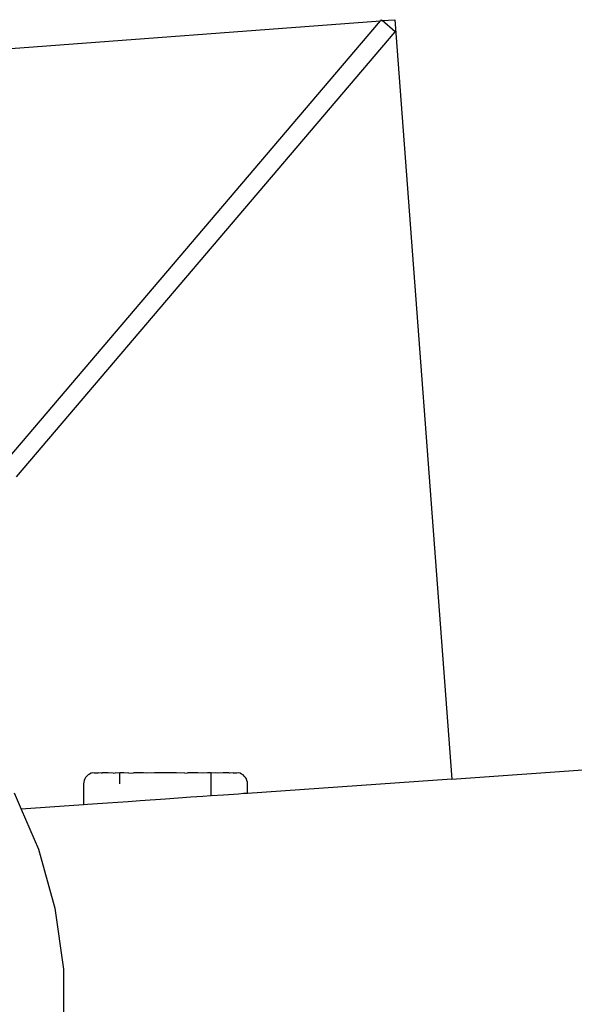
# Model space of a CAD drawing. Units: metres. Extents: x -4.53 to 5.04, y -4.43 to 4.46.
# Drawn here: x 1.15 to 1.21, y 1.36 to 1.47 of the extents above; entities that cross this region are included whole.
import ezdxf

# ---------------------------------------------------------------- set-up
doc = ezdxf.new("R2010")
doc.units = ezdxf.units.M

msp = doc.modelspace()

# ---------------------------------------------------------------- linework, layer by layer
for p, q in [((1.19312, 1.47108), (1.19305, 1.471)), ((1.19312, 1.47108), (1.1932, 1.47101)), ((1.1932, 1.47101), (1.19461, 1.47111)), ((1.19461, 1.47111), (1.20084, 1.38824)), ((0.99517, 1.45612), (1.19305, 1.471)), ((1.15175, 1.4225), (1.19305, 1.471)), ((1.19464, 1.46978), (1.1932, 1.47101)), ((1.15327, 1.42121), (1.19464, 1.46978)), ((1.20084, 1.38824), (1.42819, 1.40414)), ((1.16083, 1.38843), (1.16074, 1.38827)), ((1.16096, 1.38857), (1.16083, 1.38843)), ((1.1611, 1.3887), (1.16096, 1.38857)), ((1.16126, 1.38879), (1.1611, 1.3887)), ((1.16143, 1.38887), (1.16126, 1.38879)), ((1.16161, 1.38891), (1.16143, 1.38887)), ((1.16177, 1.38888), (1.16161, 1.38891)), ((1.1618, 1.38892), (1.16177, 1.38888)), ((1.1618, 1.38892), (1.16218, 1.38892)), ((1.16257, 1.38888), (1.16218, 1.38892)), ((1.16257, 1.38888), (1.16265, 1.38892)), ((1.16328, 1.38892), (1.16265, 1.38892)), ((1.16385, 1.38888), (1.16328, 1.38892)), ((1.16385, 1.38888), (1.16407, 1.38892)), ((1.16457, 1.38888), (1.16407, 1.38892)), ((1.165, 1.38892), (1.16457, 1.38888)), ((1.165, 1.38892), (1.16457, 1.38892)), ((1.16457, 1.38888), (1.16457, 1.38892)), ((1.16457, 1.38876), (1.16457, 1.38888)), ((1.16457, 1.38857), (1.16457, 1.38876)), ((1.16457, 1.38833), (1.16457, 1.38857)), ((1.16457, 1.38804), (1.16457, 1.38833)), ((1.16553, 1.38888), (1.165, 1.38892)), ((1.16553, 1.38888), (1.16604, 1.38892)), ((1.16716, 1.38892), (1.16604, 1.38892)), ((1.16747, 1.38888), (1.16716, 1.38892)), ((1.16835, 1.38892), (1.16747, 1.38888)), ((1.16956, 1.38892), (1.16835, 1.38892)), ((1.17077, 1.38892), (1.16956, 1.38892)), ((1.17165, 1.38888), (1.17077, 1.38892)), ((1.17165, 1.38888), (1.17196, 1.38892)), ((1.17308, 1.38892), (1.17196, 1.38892)), ((1.17359, 1.38888), (1.17308, 1.38892)), ((1.17412, 1.38892), (1.17359, 1.38888)), ((1.17455, 1.38888), (1.17412, 1.38892)), ((1.17455, 1.38892), (1.17412, 1.38892)), ((1.17505, 1.38892), (1.17455, 1.38888)), ((1.17455, 1.38888), (1.17455, 1.38892)), ((1.17455, 1.38876), (1.17455, 1.38888)), ((1.17455, 1.38857), (1.17455, 1.38876)), ((1.17455, 1.38833), (1.17455, 1.38857)), ((1.17455, 1.38804), (1.17455, 1.38833)), ((1.17526, 1.38888), (1.17505, 1.38892)), ((1.17584, 1.38892), (1.17526, 1.38888)), ((1.17647, 1.38892), (1.17584, 1.38892)), ((1.17655, 1.38888), (1.17647, 1.38892)), ((1.17694, 1.38892), (1.17655, 1.38888)), ((1.17694, 1.38892), (1.17732, 1.38892)), ((1.17735, 1.38888), (1.17732, 1.38892)), ((1.1775, 1.38891), (1.17735, 1.38888)), ((1.17769, 1.38887), (1.1775, 1.38891)), ((1.17786, 1.38879), (1.17769, 1.38887)), ((1.17802, 1.3887), (1.17786, 1.38879)), ((1.17816, 1.38857), (1.17802, 1.3887)), ((1.17828, 1.38843), (1.17816, 1.38857)), ((1.17838, 1.38827), (1.17828, 1.38843)), ((1.16062, 1.38792), (1.16061, 1.38773)), ((1.16061, 1.38773), (1.16061, 1.38543)), ((1.16066, 1.3881), (1.16062, 1.38792)), ((1.16074, 1.38827), (1.16066, 1.3881)), ((1.16457, 1.38773), (1.16457, 1.38804)), ((1.17455, 1.38773), (1.17455, 1.38804)), ((1.17455, 1.3864), (1.17455, 1.38773)), ((1.17845, 1.3881), (1.17838, 1.38827)), ((1.1785, 1.38792), (1.17845, 1.3881)), ((1.17851, 1.38773), (1.1785, 1.38792)), ((1.20084, 1.38824), (1.17851, 1.38668)), ((1.17851, 1.38668), (1.17851, 1.38773)), ((1.15303, 1.38675), (1.1538, 1.38495)), ((1.17233, 1.38625), (1.16956, 1.38605)), ((1.17362, 1.38634), (1.17233, 1.38625)), ((1.17455, 1.3864), (1.17362, 1.38634)), ((1.17589, 1.3865), (1.17455, 1.3864)), ((1.17754, 1.38661), (1.17589, 1.3865)), ((1.17807, 1.38665), (1.17754, 1.38661)), ((1.17851, 1.38668), (1.17807, 1.38665)), ((1.16061, 1.38543), (1.1538, 1.38495)), ((1.16104, 1.38546), (1.16061, 1.38543)), ((1.16158, 1.3855), (1.16104, 1.38546)), ((1.16323, 1.38561), (1.16158, 1.3855)), ((1.16549, 1.38577), (1.16323, 1.38561)), ((1.16679, 1.38586), (1.16549, 1.38577)), ((1.16956, 1.38605), (1.16679, 1.38586)), ((1.1538, 1.38495), (1.15569, 1.38058)), ((1.15569, 1.38058), (1.15748, 1.37415)), ((1.15748, 1.37415), (1.1584, 1.36749)), ((1.1584, 1.36749), (1.15842, 1.36078))]:
    msp.add_line(p, q)

doc.saveas('drawing.dxf')
